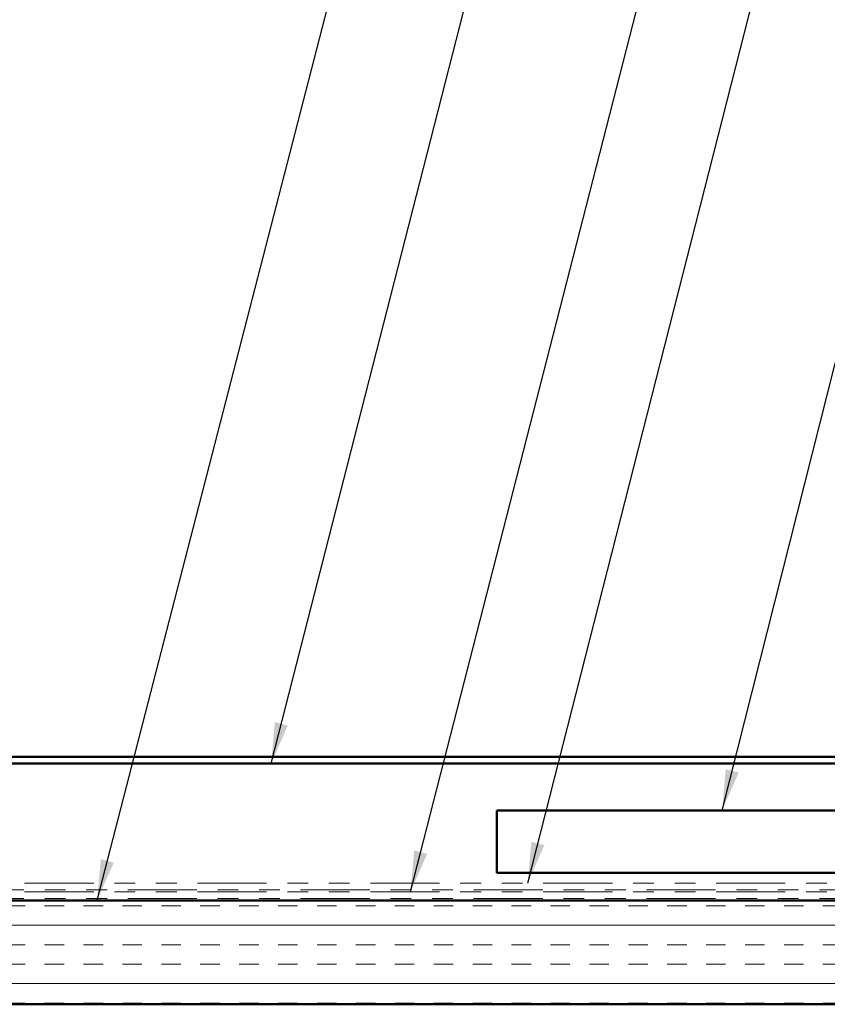
# Model space of a CAD drawing. Units: inches. Extents: x 0.6 to 33.4, y 0.6 to 21.4.
# Drawn here: x 10.4 to 14.3, y 12.3 to 17 of the extents above; entities that cross this region are included whole.
import ezdxf

# ---------------------------------------------------------------- set-up
doc = ezdxf.new("R2010")
doc.units = ezdxf.units.IN
doc.header["$LTSCALE"] = 2
doc.header["$MEASUREMENT"] = 0
doc.linetypes.add('DOUBLE_DASH_CHAIN', pattern=[1.2403, 0.6614, -0.0827, 0.1654, -0.0827, 0.1654, -0.0827])
for name, color, linetype, lineweight in [('Hatch (ANSI)', 7, 'Continuous', 18), ('Symbol (ANSI)', 7, 'Continuous', 25), ('Visible (ANSI)', 7, 'Continuous', 50)]:
    doc.layers.add(name, color=color, linetype=linetype, lineweight=lineweight)
doc.styles.add('Note Text (ANSI)', font='tahoma.ttf')
doc.dimstyles.new('Default (ANSI)$7', dxfattribs={"dimscale": 2, "dimtxt": 0.12, "dimasz": 0.098425, "dimexe": 0.125, "dimexo": 0.0625, "dimgap": 0.031496, "dimtad": 0, "dimtih": 1, "dimtoh": 1, "dimrnd": 1e-08, "dimzin": 4, "dimdsep": 46, "dimtxsty": 'Note Text (ANSI)', "dimcen": 0.09, "dimdle": 0.393701, "dimclrd": 256, "dimclre": 256, "dimclrt": 256, "dimadec": 0, "dimazin": 1, "dimtfac": 1, "dimtofl": 0, "dimtmove": 0, "dimatfit": 3, "dimfxl": 1, "dimtolj": 1, "dimtzin": 4, "dimlwd": -1, "dimlwe": -1, "dimarcsym": 0})

msp = doc.modelspace()

# ---------------------------------------------------------------- hatches: boundary and pattern name
at = {"layer": 'Hatch (ANSI)', "true_color": 0x804000}
h = msp.add_hatch(dxfattribs=at)
h.set_pattern_fill('INSUL', color=36, scale=0.75, style=0)
h.paths.add_polyline_path([(18.73195, 12.77553), (18.73195, 12.27553), (6.2377, 12.27553), (6.2377, 12.77553)])

# ---------------------------------------------------------------- linework, layer by layer
at = {"layer": 'Visible (ANSI)', "color": 5, "true_color": 0x0000ff}
for p, q in [((16.88995, 13.4679), (9.38295, 13.4679)), ((9.38295, 13.4359), (16.88995, 13.4359))]:
    msp.add_line(p, q, dxfattribs=at)
at = {"layer": 'Visible (ANSI)'}
for p, q in [((12.67961, 12.90928), (12.67961, 13.20928)), ((12.67961, 13.20928), (18.67961, 13.20928)), ((18.67961, 12.90928), (12.67961, 12.90928))]:
    msp.add_line(p, q, dxfattribs=at)
at = {"layer": 'Visible (ANSI)', "color": 30, "linetype": 'DOUBLE_DASH_CHAIN', "lineweight": 18, "ltscale": 0.251839, "true_color": 0xff8000}
for p, q in [((6.2377, 12.85953), (18.73195, 12.85953)), ((18.73195, 12.82753), (6.2377, 12.82753)), ((6.2377, 12.81753), (18.73195, 12.81753)), ((18.73195, 12.78553), (6.2377, 12.78553))]:
    msp.add_line(p, q, dxfattribs=at)
at = {"layer": 'Visible (ANSI)', "color": 36, "true_color": 0x804000}
for p, q in [((6.2377, 12.77553), (18.73195, 12.77553)), ((18.73195, 12.27553), (6.2377, 12.27553))]:
    msp.add_line(p, q, dxfattribs=at)

# ---------------------------------------------------------------- leaders
at = {"layer": 'Symbol (ANSI)', "annotation_type": 0, "has_hookline": 1, "hookline_direction": 0}
for points, text_width in [([(8.44646, 13.2314), (10.19269, 19.98353), (10.38954, 19.98353)], 1.38197), ([(9.29722, 13.88878), (10.74621, 19.53158), (10.94306, 19.53158)], 1.6418), ([(10.75276, 12.77553), (12.38395, 19.09829), (12.5808, 19.09829)], 1.16148), ([(11.59162, 13.4359), (12.93005, 18.66608), (13.1269, 18.66608)], 1.6995), ([(12.26297, 12.81753), (13.64824, 18.22253), (13.84509, 18.22253)], 1.54493), ([(12.82786, 12.85953), (14.07389, 17.74488), (14.27074, 17.74488)], 1.54896), ([(13.76472, 13.20928), (14.79147, 17.27626), (14.98832, 17.27626)], 1.24304)]:
    msp.add_leader(points, dimstyle='Default (ANSI)$7', override={"dimtad": 0}, dxfattribs=dict(at, text_width=text_width))

doc.saveas('drawing.dxf')
